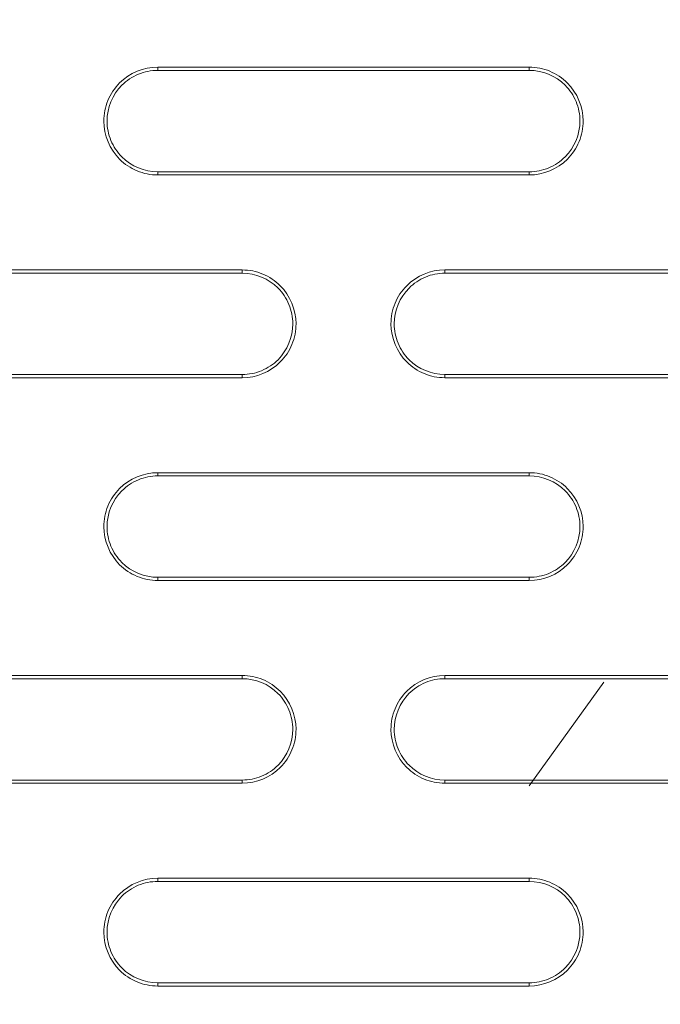
# Model space of a CAD drawing. Units: inches. Extents: x 2.7 to 44.3, y 2.2 to 31.2.
# Drawn here: x 11.3 to 11.7, y 23.3 to 23.9 of the extents above; entities that cross this region are included whole.
import ezdxf

# ---------------------------------------------------------------- set-up
doc = ezdxf.new("R2010")
doc.units = ezdxf.units.IN
doc.header["$MEASUREMENT"] = 0
doc.layers.add('SLD-0', color=7, linetype='Continuous')
doc.layers.add('标注层', color=1, linetype='Continuous', lineweight=15)
doc.styles.add('SLDTEXTSTYLE0', font='TXT', dxfattribs={"width": 0.7})
doc.dimstyles.new('SLDDIMSTYLE0', dxfattribs={"dimtxt": 0.371582, "dimasz": 0.371582, "dimexe": 0, "dimexo": 0.0625, "dimgap": 0.092896, "dimtad": 2, "dimrnd": 1e-09, "dimzin": 12, "dimdsep": 46, "dimtxsty": 'SLDTEXTSTYLE0', "dimsah": 1, "dimcen": 0.09, "dimadec": 0, "dimazin": 3, "dimtfac": 1, "dimtofl": 0, "dimtmove": 0, "dimatfit": 3, "dimfxl": 1, "dimfrac": 2, "dimtolj": 1, "dimtzin": 12, "dimarcsym": 0})

# ---------------------------------------------------------------- blocks, each defined once
blk = doc.blocks.new('_D')
at = {"layer": '标注层', "transparency": 16777216}
for p, q in [((9.86301, 28.46895), (15.23417, 28.46895)), ((15.15543, 21.03832), (15.15543, 28.46895)), ((13.96463, 25.80451), (13.96463, 25.89392)), ((13.96463, 25.89392), (14.56602, 25.89392)), ((14.56602, 25.89392), (14.56602, 25.80451)), ((13.96463, 23.60946), (13.96463, 23.52005)), ((14.56602, 23.52005), (14.56602, 23.60946)), ((13.96463, 23.52005), (14.56602, 23.52005)), ((9.86301, 21.03832), (15.23417, 21.03832))]:
    blk.add_line(p, q, dxfattribs=at)
for points in [[(15.15543, 28.46895), (15.09826, 28.09737), (15.21259, 28.09737)], [(15.15543, 21.03832), (15.21259, 21.4099), (15.09826, 21.4099)]]:
    blk.add_solid(points, dxfattribs=at)
at = {"layer": '标注层', "transparency": 16777216, "char_height": 0.375, "attachment_point": 1, "rotation": 90, "style": 'SLDTEXTSTYLE0'}
for s, insert in [('7.43', (14.67203, 24.36452)), ('188.74', (14.08262, 23.72122)), ('%%c', (14.67203, 23.7932))]:
    blk.add_mtext(s, dxfattribs=dict(at, insert=insert))

msp = doc.modelspace()

# ---------------------------------------------------------------- linework, layer by layer
at = {"color": 7, "linetype": 'Continuous', "lineweight": 15}
for p, q in [((11.42797, 23.83828), (11.42797, 23.84015)), ((11.64451, 23.83828), (11.6445, 23.84015)), ((11.42797, 23.77737), (11.42797, 23.77923)), ((11.64451, 23.77923), (11.6445, 23.77737)), ((11.47719, 23.72017), (11.47718, 23.72204)), ((11.5953, 23.72017), (11.59529, 23.72204)), ((11.47719, 23.66112), (11.47718, 23.65926)), ((11.59529, 23.65926), (11.5953, 23.66112)), ((11.42797, 23.60206), (11.42797, 23.60393)), ((11.64451, 23.60206), (11.6445, 23.60393)), ((11.42797, 23.54115), (11.42797, 23.54301)), ((11.64451, 23.54301), (11.6445, 23.54115)), ((11.47719, 23.48395), (11.47718, 23.48582)), ((11.5953, 23.48395), (11.59529, 23.48582)), ((11.68799, 23.48184), (11.64438, 23.42144)), ((11.47719, 23.4249), (11.47718, 23.42304)), ((11.59529, 23.42304), (11.5953, 23.4249)), ((11.42797, 23.36584), (11.42797, 23.36771)), ((11.64451, 23.36584), (11.6445, 23.36771)), ((11.42797, 23.30493), (11.42797, 23.30679)), ((11.64451, 23.30679), (11.6445, 23.30493))]:
    msp.add_line(p, q, dxfattribs=at)
for points, knots in [([(9.86302, 28.43747), (10.34538, 28.43747), (10.8276, 28.34143), (11.71849, 27.97189), (12.12691, 27.69864), (12.80797, 27.01667), (13.08042, 26.60821), (13.44844, 25.71821), (13.54388, 25.23693), (13.5436, 24.27423), (13.44779, 23.7931), (13.07919, 22.90363), (12.80652, 22.49558), (12.12531, 21.81439), (11.717, 21.54149), (10.82643, 21.17255), (10.34448, 21.07663), (9.86236, 21.07674)], [0, 0, 0, 0, 0.125, 0.125, 0.25, 0.25, 0.375, 0.375, 0.5, 0.5, 0.625, 0.625, 0.75, 0.75, 0.875, 0.875, 1, 1, 1, 1]), ([(9.86359, 21.47116), (10.07826, 21.47119), (10.50778, 21.51353), (11.1274, 21.70152), (11.69859, 22.00686), (12.19921, 22.41777), (12.61003, 22.91843), (12.91526, 23.48958), (13.10321, 24.10926), (13.14549, 24.53885), (13.14549, 24.96853), (13.10317, 25.39827), (12.91511, 26.01806), (12.60979, 26.5892), (12.19893, 27.08978), (11.69833, 27.50058), (11.12721, 27.80582), (10.50751, 27.99381), (10.07785, 28.03612), (9.86301, 28.03612), (9.64818, 28.03612), (9.21852, 27.99381), (8.59884, 27.80583), (8.02774, 27.50061), (7.52715, 27.08983), (7.11629, 26.58927), (6.81095, 26.01814), (6.62287, 25.39833), (6.58053, 24.96855), (6.58053, 24.53888), (6.62281, 24.10931), (6.81075, 23.48961), (7.116, 22.91842), (7.52687, 22.41772), (8.02754, 22.00679), (8.59876, 21.70146), (9.21855, 21.51345), (9.6482, 21.47116), (9.86321, 21.47116), (9.8634, 21.47116), (9.86359, 21.47116)], [0.5, 0.5, 0.5, 0.5, 0.5312162, 0.5624604, 0.5937047, 0.6249489, 0.6561932, 0.6874374, 0.7186817, 0.7499259, 0.7499259, 0.7811852, 0.8124444, 0.8437037, 0.8749629, 0.9062222, 0.9374815, 0.9687407, 1, 1, 1, 1.0312593, 1.0625186, 1.0937779, 1.1250372, 1.1562965, 1.1875558, 1.2188151, 1.2500744, 1.2500744, 1.2813116, 1.3125488, 1.343786, 1.3750232, 1.4062604, 1.4374976, 1.4687348, 1.499972, 1.499972, 1.5, 1.5, 1.5, 1.5]), ([(13.57747, 24.75364), (13.57741, 24.74038), (13.57731, 24.7141), (13.57662, 24.67505), (13.57558, 24.63676), (13.57416, 24.59921), (13.57241, 24.56242), (13.57034, 24.52639), (13.56797, 24.49111), (13.56533, 24.4566), (13.56243, 24.42285), (13.5593, 24.38986), (13.55595, 24.35763), (13.5524, 24.32617), (13.54868, 24.29548), (13.54481, 24.26554), (13.54079, 24.23638), (13.53665, 24.20797), (13.53241, 24.18033), (13.52808, 24.15345), (13.52368, 24.12733), (13.51922, 24.10197), (13.51472, 24.07737), (13.5102, 24.05352), (13.49456, 23.9739), (13.46458, 23.84196), (13.41392, 23.66232), (13.35739, 23.49396), (13.26856, 23.26529), (13.13453, 22.98474), (12.93992, 22.6662), (12.72536, 22.38191), (12.4566, 22.08754), (12.12301, 21.79622), (11.71692, 21.52726), (11.21059, 21.27881), (10.59162, 21.09117), (10.10475, 21.04349), (9.86286, 21.04351), (9.86278, 21.04351)], [0, 0, 0, 0, 0.006835, 0.013543, 0.020125, 0.026579, 0.032906, 0.039106, 0.04518, 0.051126, 0.056946, 0.062638, 0.068204, 0.073642, 0.078954, 0.084139, 0.089196, 0.094127, 0.098931, 0.103608, 0.108158, 0.112581, 0.116878, 0.121047, 0.125089, 0.158691, 0.190737, 0.221228, 0.250164, 0.317095, 0.381083, 0.44213, 0.500237, 0.586075, 0.6694, 0.750218, 0.875575, 0.999961, 1, 1, 1, 1]), ([(11.42797, 23.77737), (11.42382, 23.77737), (11.41975, 23.77819), (11.41216, 23.78133), (11.40868, 23.78366), (11.4, 23.79233), (11.39659, 23.80051), (11.39657, 23.8128), (11.39738, 23.81692), (11.40052, 23.82453), (11.40282, 23.828), (11.41161, 23.83681), (11.41968, 23.84015), (11.42797, 23.84015)], [0, 0, 0, 0, 0.125, 0.125, 0.25, 0.25, 0.5, 0.5, 0.625, 0.625, 0.75, 0.75, 1, 1, 1, 1]), ([(11.42797, 23.83828), (11.42408, 23.83828), (11.42025, 23.83752), (11.41309, 23.83455), (11.40982, 23.83236), (11.40164, 23.82417), (11.39844, 23.81644), (11.39845, 23.80488), (11.39922, 23.80101), (11.40218, 23.79387), (11.40435, 23.79062), (11.41262, 23.78236), (11.42018, 23.77923), (11.42797, 23.77923)], [0, 0, 0, 0, 0.125, 0.125, 0.25, 0.25, 0.5, 0.5, 0.625, 0.625, 0.75, 0.75, 1, 1, 1, 1]), ([(11.42797, 23.84015), (11.4551, 23.84015), (11.48223, 23.84015), (11.50936, 23.84015), (11.53189, 23.84015), (11.55441, 23.84015), (11.57694, 23.84015), (11.59946, 23.84015), (11.62198, 23.84015), (11.6445, 23.84015)], [0, 0, 0, 0, 0.002072624, 0.002072624, 0.002072624, 0.003793941, 0.003793941, 0.003793941, 0.005515273, 0.005515273, 0.005515273, 0.005515273]), ([(11.6445, 23.84015), (11.64865, 23.84015), (11.65271, 23.83934), (11.66031, 23.83619), (11.66378, 23.83387), (11.67247, 23.8252), (11.67588, 23.81701), (11.6759, 23.80472), (11.67509, 23.8006), (11.67195, 23.79298), (11.66965, 23.78951), (11.66086, 23.78071), (11.65278, 23.77737), (11.6445, 23.77737)], [0, 0, 0, 0, 0.125, 0.125, 0.25, 0.25, 0.5, 0.5, 0.625, 0.625, 0.75, 0.75, 1, 1, 1, 1]), ([(11.64451, 23.77923), (11.64841, 23.77923), (11.65223, 23.77999), (11.65939, 23.78296), (11.66267, 23.78515), (11.67085, 23.79334), (11.67404, 23.80107), (11.67403, 23.81264), (11.67326, 23.81651), (11.6703, 23.82365), (11.66813, 23.8269), (11.65986, 23.83515), (11.6523, 23.83828), (11.64451, 23.83828)], [0, 0, 0, 0, 0.125, 0.125, 0.25, 0.25, 0.5, 0.5, 0.625, 0.625, 0.75, 0.75, 1, 1, 1, 1]), ([(11.6445, 23.77737), (11.61738, 23.77737), (11.59026, 23.77737), (11.56314, 23.77737), (11.54061, 23.77737), (11.51809, 23.77737), (11.49556, 23.77737), (11.47303, 23.77737), (11.4505, 23.77737), (11.42797, 23.77737)], [0, 0, 0, 0, 0.002072854, 0.002072854, 0.002072854, 0.003794058, 0.003794058, 0.003794058, 0.005515276, 0.005515276, 0.005515276, 0.005515276]), ([(11.26065, 23.72204), (11.28649, 23.72204), (11.31234, 23.72204), (11.33818, 23.72204), (11.36135, 23.72204), (11.38452, 23.72204), (11.40768, 23.72204), (11.43085, 23.72204), (11.45402, 23.72204), (11.47718, 23.72204)], [0, 0, 0, 0, 0.001973309, 0.001973309, 0.001973309, 0.003742829, 0.003742829, 0.003742829, 0.005512366, 0.005512366, 0.005512366, 0.005512366]), ([(11.47718, 23.72204), (11.48133, 23.72204), (11.4854, 23.72122), (11.49299, 23.71808), (11.49647, 23.71575), (11.50515, 23.70708), (11.50856, 23.6989), (11.50858, 23.68662), (11.50777, 23.68249), (11.50463, 23.67488), (11.50233, 23.67141), (11.49354, 23.6626), (11.48546, 23.65926), (11.47718, 23.65926)], [0, 0, 0, 0, 0.125, 0.125, 0.25, 0.25, 0.5, 0.5, 0.625, 0.625, 0.75, 0.75, 1, 1, 1, 1]), ([(11.59529, 23.65926), (11.59114, 23.65926), (11.58708, 23.66007), (11.57948, 23.66322), (11.57601, 23.66554), (11.56733, 23.67421), (11.56392, 23.68239), (11.56389, 23.69468), (11.5647, 23.6988), (11.56783, 23.70642), (11.57014, 23.70989), (11.57893, 23.7187), (11.58701, 23.72204), (11.59529, 23.72204)], [0, 0, 0, 0, 0.125, 0.125, 0.25, 0.25, 0.5, 0.5, 0.625, 0.625, 0.75, 0.75, 1, 1, 1, 1]), ([(11.59529, 23.72204), (11.62372, 23.72204), (11.65215, 23.72204), (11.68058, 23.72204), (11.70246, 23.72204), (11.72433, 23.72204), (11.74621, 23.72204), (11.76808, 23.72204), (11.78995, 23.72204), (11.81182, 23.72204)], [0, 0, 0, 0, 0.002173117, 0.002173117, 0.002173117, 0.003845804, 0.003845804, 0.003845804, 0.005518506, 0.005518506, 0.005518506, 0.005518506]), ([(11.47719, 23.66112), (11.48108, 23.66112), (11.48491, 23.66188), (11.49207, 23.66485), (11.49535, 23.66705), (11.50353, 23.67523), (11.50672, 23.68296), (11.50671, 23.69453), (11.50594, 23.69839), (11.50298, 23.70554), (11.50081, 23.70878), (11.49254, 23.71704), (11.48498, 23.72017), (11.47719, 23.72017)], [0, 0, 0, 0, 0.125, 0.125, 0.25, 0.25, 0.5, 0.5, 0.625, 0.625, 0.75, 0.75, 1, 1, 1, 1]), ([(11.5953, 23.72017), (11.5914, 23.72017), (11.58757, 23.71941), (11.58042, 23.71644), (11.57714, 23.71425), (11.56895, 23.70606), (11.56576, 23.69833), (11.56577, 23.68676), (11.56654, 23.68289), (11.56951, 23.67575), (11.57168, 23.6725), (11.57994, 23.66425), (11.5875, 23.66112), (11.5953, 23.66112)], [0, 0, 0, 0, 0.125, 0.125, 0.25, 0.25, 0.5, 0.5, 0.625, 0.625, 0.75, 0.75, 1, 1, 1, 1]), ([(11.47718, 23.65926), (11.45135, 23.65926), (11.42551, 23.65926), (11.39967, 23.65926), (11.37651, 23.65926), (11.35334, 23.65926), (11.33017, 23.65926), (11.30699, 23.65926), (11.28382, 23.65926), (11.26065, 23.65926)], [0, 0, 0, 0, 0.001973556, 0.001973556, 0.001973556, 0.003742954, 0.003742954, 0.003742954, 0.005512369, 0.005512369, 0.005512369, 0.005512369]), ([(11.81182, 23.65926), (11.78341, 23.65926), (11.75499, 23.65926), (11.72657, 23.65926), (11.70469, 23.65926), (11.68281, 23.65926), (11.66094, 23.65926), (11.63906, 23.65926), (11.61717, 23.65926), (11.59529, 23.65926)], [0, 0, 0, 0, 0.002173389, 0.002173389, 0.002173389, 0.003845943, 0.003845943, 0.003845943, 0.00551851, 0.00551851, 0.00551851, 0.00551851]), ([(11.42797, 23.54115), (11.42382, 23.54115), (11.41975, 23.54197), (11.41216, 23.54511), (11.40868, 23.54744), (11.4, 23.55611), (11.39659, 23.56429), (11.39657, 23.57657), (11.39737, 23.58069), (11.40051, 23.5883), (11.40281, 23.59177), (11.4116, 23.60058), (11.41968, 23.60393), (11.42797, 23.60393)], [0, 0, 0, 0, 0.125, 0.125, 0.25, 0.25, 0.5, 0.5, 0.625, 0.625, 0.75, 0.75, 1, 1, 1, 1]), ([(11.42797, 23.60206), (11.42408, 23.60206), (11.42025, 23.60129), (11.41309, 23.59833), (11.40981, 23.59613), (11.40163, 23.58794), (11.39844, 23.58021), (11.39845, 23.56865), (11.39922, 23.56478), (11.40219, 23.55764), (11.40435, 23.5544), (11.41262, 23.54614), (11.42018, 23.54301), (11.42797, 23.54301)], [0, 0, 0, 0, 0.125, 0.125, 0.25, 0.25, 0.5, 0.5, 0.625, 0.625, 0.75, 0.75, 1, 1, 1, 1]), ([(11.42797, 23.60393), (11.45511, 23.60393), (11.48226, 23.60393), (11.5094, 23.60393), (11.53192, 23.60393), (11.55444, 23.60393), (11.57696, 23.60393), (11.59947, 23.60393), (11.62199, 23.60393), (11.6445, 23.60393)], [0, 0, 0, 0, 0.002073632, 0.002073632, 0.002073632, 0.003794452, 0.003794452, 0.003794452, 0.005515287, 0.005515287, 0.005515287, 0.005515287]), ([(11.6445, 23.60393), (11.64865, 23.60393), (11.65272, 23.60312), (11.66031, 23.59997), (11.66378, 23.59765), (11.67246, 23.58899), (11.67588, 23.58081), (11.6759, 23.56852), (11.6751, 23.56439), (11.67196, 23.55678), (11.66966, 23.5533), (11.66086, 23.54449), (11.65279, 23.54115), (11.6445, 23.54115)], [0, 0, 0, 0, 0.125, 0.125, 0.25, 0.25, 0.5, 0.5, 0.625, 0.625, 0.75, 0.75, 1, 1, 1, 1]), ([(11.64451, 23.54301), (11.64841, 23.54301), (11.65224, 23.54377), (11.65939, 23.54674), (11.66267, 23.54894), (11.67086, 23.55713), (11.67405, 23.56486), (11.67403, 23.57643), (11.67326, 23.58029), (11.67029, 23.58744), (11.66813, 23.59068), (11.65986, 23.59893), (11.6523, 23.60206), (11.64451, 23.60206)], [0, 0, 0, 0, 0.125, 0.125, 0.25, 0.25, 0.5, 0.5, 0.625, 0.625, 0.75, 0.75, 1, 1, 1, 1]), ([(11.6445, 23.54115), (11.61737, 23.54115), (11.59024, 23.54115), (11.5631, 23.54115), (11.54058, 23.54115), (11.51806, 23.54115), (11.49554, 23.54115), (11.47302, 23.54115), (11.45049, 23.54115), (11.42797, 23.54115)], [0, 0, 0, 0, 0.002073921, 0.002073921, 0.002073921, 0.003794598, 0.003794598, 0.003794598, 0.005515291, 0.005515291, 0.005515291, 0.005515291]), ([(11.26065, 23.48582), (11.28651, 23.48582), (11.31236, 23.48582), (11.33822, 23.48582), (11.36138, 23.48582), (11.38455, 23.48582), (11.40771, 23.48582), (11.43087, 23.48582), (11.45402, 23.48582), (11.47718, 23.48582)], [0, 0, 0, 0, 0.001974378, 0.001974378, 0.001974378, 0.00374337, 0.00374337, 0.00374337, 0.005512379, 0.005512379, 0.005512379, 0.005512379]), ([(11.47718, 23.48582), (11.48133, 23.48582), (11.4854, 23.48501), (11.49299, 23.48186), (11.49647, 23.47953), (11.50515, 23.47087), (11.50855, 23.46269), (11.50858, 23.45041), (11.50778, 23.44629), (11.50464, 23.43867), (11.50234, 23.4352), (11.49355, 23.42639), (11.48547, 23.42304), (11.47718, 23.42304)], [0, 0, 0, 0, 0.125, 0.125, 0.25, 0.25, 0.5, 0.5, 0.625, 0.625, 0.75, 0.75, 1, 1, 1, 1]), ([(11.47719, 23.4249), (11.48109, 23.4249), (11.48492, 23.42566), (11.49207, 23.42863), (11.49536, 23.43083), (11.50354, 23.43902), (11.50672, 23.44675), (11.50671, 23.45832), (11.50594, 23.46218), (11.50297, 23.46932), (11.50081, 23.47257), (11.49254, 23.48082), (11.48498, 23.48395), (11.47719, 23.48395)], [0, 0, 0, 0, 0.125, 0.125, 0.25, 0.25, 0.5, 0.5, 0.625, 0.625, 0.75, 0.75, 1, 1, 1, 1]), ([(11.59529, 23.42304), (11.59114, 23.42304), (11.58707, 23.42385), (11.57948, 23.427), (11.57601, 23.42932), (11.56733, 23.43799), (11.56392, 23.44616), (11.56389, 23.45845), (11.56469, 23.46257), (11.56783, 23.47019), (11.57013, 23.47366), (11.57892, 23.48247), (11.587, 23.48582), (11.59529, 23.48582)], [0, 0, 0, 0, 0.125, 0.125, 0.25, 0.25, 0.5, 0.5, 0.625, 0.625, 0.75, 0.75, 1, 1, 1, 1]), ([(11.5953, 23.48395), (11.5914, 23.48395), (11.58757, 23.48318), (11.58041, 23.48022), (11.57713, 23.47802), (11.56895, 23.46982), (11.56576, 23.46209), (11.56578, 23.45053), (11.56655, 23.44666), (11.56952, 23.43952), (11.57168, 23.43628), (11.57994, 23.42803), (11.5875, 23.4249), (11.5953, 23.4249)], [0, 0, 0, 0, 0.125, 0.125, 0.25, 0.25, 0.5, 0.5, 0.625, 0.625, 0.75, 0.75, 1, 1, 1, 1]), ([(11.59529, 23.48582), (11.62374, 23.48582), (11.65218, 23.48582), (11.68062, 23.48582), (11.7025, 23.48582), (11.72436, 23.48582), (11.74623, 23.48582), (11.7681, 23.48582), (11.78996, 23.48582), (11.81182, 23.48582)], [0, 0, 0, 0, 0.002174297, 0.002174297, 0.002174297, 0.003846404, 0.003846404, 0.003846404, 0.005518525, 0.005518525, 0.005518525, 0.005518525]), ([(11.47718, 23.42304), (11.45133, 23.42304), (11.42548, 23.42304), (11.39963, 23.42304), (11.37647, 23.42304), (11.35331, 23.42304), (11.33014, 23.42304), (11.30698, 23.42304), (11.28381, 23.42304), (11.26065, 23.42304)], [0, 0, 0, 0, 0.00197468, 0.00197468, 0.00197468, 0.003743523, 0.003743523, 0.003743523, 0.005512382, 0.005512382, 0.005512382, 0.005512382]), ([(11.81182, 23.42304), (11.78339, 23.42304), (11.75496, 23.42304), (11.72652, 23.42304), (11.70465, 23.42304), (11.68278, 23.42304), (11.66091, 23.42304), (11.63904, 23.42304), (11.61717, 23.42304), (11.59529, 23.42304)], [0, 0, 0, 0, 0.00217463, 0.00217463, 0.00217463, 0.003846573, 0.003846573, 0.003846573, 0.005518531, 0.005518531, 0.005518531, 0.005518531]), ([(11.42797, 23.30493), (11.42382, 23.30493), (11.41975, 23.30575), (11.41215, 23.30889), (11.40868, 23.31122), (11.4, 23.31988), (11.3966, 23.32806), (11.39657, 23.34034), (11.39737, 23.34446), (11.4005, 23.35207), (11.40281, 23.35555), (11.41159, 23.36436), (11.41968, 23.36771), (11.42797, 23.36771)], [0, 0, 0, 0, 0.125, 0.125, 0.25, 0.25, 0.5, 0.5, 0.625, 0.625, 0.75, 0.75, 1, 1, 1, 1]), ([(11.42797, 23.36771), (11.45513, 23.36771), (11.48229, 23.36771), (11.50945, 23.36771), (11.53196, 23.36771), (11.55447, 23.36771), (11.57698, 23.36771), (11.59949, 23.36771), (11.622, 23.36771), (11.6445, 23.36771)], [0, 0, 0, 0, 0.002074873, 0.002074873, 0.002074873, 0.003795081, 0.003795081, 0.003795081, 0.005515305, 0.005515305, 0.005515305, 0.005515305]), ([(11.6445, 23.36771), (11.64865, 23.36771), (11.65272, 23.3669), (11.66031, 23.36375), (11.66379, 23.36143), (11.67246, 23.35277), (11.67587, 23.3446), (11.67591, 23.33231), (11.6751, 23.32819), (11.67197, 23.32057), (11.66966, 23.31709), (11.66087, 23.30828), (11.65279, 23.30493), (11.6445, 23.30493)], [0, 0, 0, 0, 0.125, 0.125, 0.25, 0.25, 0.5, 0.5, 0.625, 0.625, 0.75, 0.75, 1, 1, 1, 1]), ([(11.42797, 23.36584), (11.42407, 23.36584), (11.42024, 23.36507), (11.41308, 23.3621), (11.4098, 23.35991), (11.40162, 23.35171), (11.39844, 23.34398), (11.39845, 23.33242), (11.39922, 23.32856), (11.40219, 23.32142), (11.40435, 23.31817), (11.41261, 23.30992), (11.42018, 23.30679), (11.42797, 23.30679)], [0, 0, 0, 0, 0.125, 0.125, 0.25, 0.25, 0.5, 0.5, 0.625, 0.625, 0.75, 0.75, 1, 1, 1, 1]), ([(11.64451, 23.30679), (11.64841, 23.30679), (11.65224, 23.30755), (11.6594, 23.31052), (11.66268, 23.31272), (11.67086, 23.32092), (11.67405, 23.32866), (11.67403, 23.34022), (11.67326, 23.34408), (11.67029, 23.35122), (11.66812, 23.35447), (11.65986, 23.36271), (11.6523, 23.36584), (11.64451, 23.36584)], [0, 0, 0, 0, 0.125, 0.125, 0.25, 0.25, 0.5, 0.5, 0.625, 0.625, 0.75, 0.75, 1, 1, 1, 1]), ([(11.6445, 23.30493), (11.61735, 23.30493), (11.5902, 23.30493), (11.56305, 23.30493), (11.54054, 23.30493), (11.51803, 23.30493), (11.49551, 23.30493), (11.473, 23.30493), (11.45049, 23.30493), (11.42797, 23.30493)], [0, 0, 0, 0, 0.00207522, 0.00207522, 0.00207522, 0.003795257, 0.003795257, 0.003795257, 0.00551531, 0.00551531, 0.00551531, 0.00551531])]:
    msp.add_open_spline(points, degree=3, knots=knots, dxfattribs=at)
for points in [[(11.64451, 23.83828), (11.57236, 23.83828), (11.50018, 23.83828), (11.42797, 23.83828)], [(11.42797, 23.77923), (11.50018, 23.77923), (11.57236, 23.77923), (11.64451, 23.77923)], [(11.47719, 23.72017), (11.40503, 23.72017), (11.33285, 23.72017), (11.26065, 23.72017)], [(11.81183, 23.72017), (11.73968, 23.72017), (11.6675, 23.72017), (11.5953, 23.72017)], [(11.26065, 23.66112), (11.33285, 23.66112), (11.40503, 23.66112), (11.47719, 23.66112)], [(11.5953, 23.66112), (11.6675, 23.66112), (11.73968, 23.66112), (11.81183, 23.66112)], [(11.64451, 23.60206), (11.57236, 23.60206), (11.50018, 23.60206), (11.42797, 23.60206)], [(11.42797, 23.54301), (11.50018, 23.54301), (11.57236, 23.54301), (11.64451, 23.54301)], [(11.47719, 23.48395), (11.40503, 23.48395), (11.33285, 23.48395), (11.26065, 23.48395)], [(11.81183, 23.48395), (11.73968, 23.48395), (11.6675, 23.48395), (11.5953, 23.48395)], [(11.26065, 23.4249), (11.33285, 23.4249), (11.40503, 23.4249), (11.47719, 23.4249)], [(11.5953, 23.4249), (11.6675, 23.4249), (11.73968, 23.4249), (11.81183, 23.4249)], [(11.64451, 23.36584), (11.57236, 23.36584), (11.50018, 23.36584), (11.42797, 23.36584)], [(11.42797, 23.30679), (11.50018, 23.30679), (11.57236, 23.30679), (11.64451, 23.30679)]]:
    msp.add_open_spline(points, degree=3, dxfattribs=at)
at = {"layer": 'SLD-0'}
msp.add_circle((9.86301, 24.75364), 3.71532, dxfattribs=at)

# ---------------------------------------------------------------- dimensions: what is measured, and where the dimension line sits
at = {"layer": '标注层'}
dim = msp.add_linear_dim(base=(15.15543, 28.46895), p1=(9.86301, 21.03832), p2=(9.86301, 28.46895), angle=90, text='%%c<>', dimstyle='SLDDIMSTYLE0', dxfattribs=at)
dim.commit()
dim.dimension.update_dxf_attribs({"geometry": '_D', "text_midpoint": (15.15543, 24.70698), "dimtype": 160})

doc.saveas('drawing.dxf')
